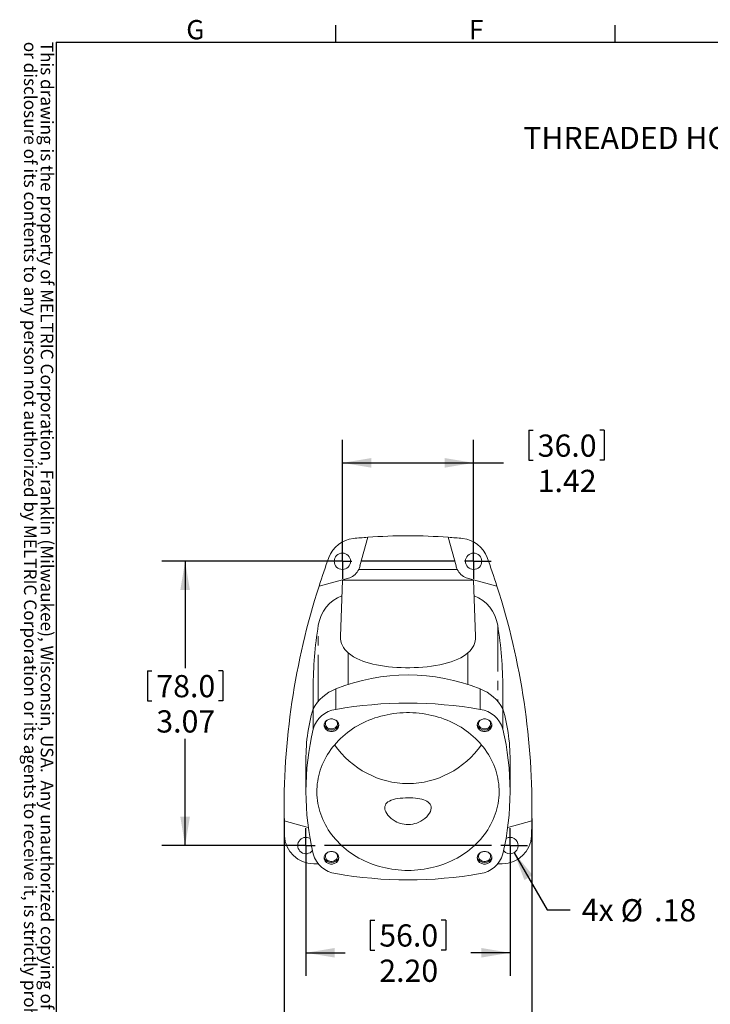
# Model space of a CAD drawing. Units: inches. Extents: x 0 to 21.9, y -0.1 to 16.9.
# Drawn here: x 0 to 7.5, y 6.2 to 16.9 of the extents above; entities that cross this region are included whole.
import ezdxf

# ---------------------------------------------------------------- set-up
doc = ezdxf.new("R2010")
doc.units = ezdxf.units.IN
doc.header["$LTSCALE"] = 2
doc.header["$MEASUREMENT"] = 0
doc.linetypes.add('PHANTOM', pattern=[0.5, 0.25, -0.05, 0.05, -0.05, 0.05, -0.05])
doc.layers.add('BORDER_MELTRIC', color=7, linetype='Continuous')
doc.layers.add('BORDER_TITLE_TEXT', color=7, linetype='Continuous')
doc.styles.add('SLDTEXTSTYLE0', font='GOTHIC.TTF', dxfattribs={"width": 0.913})
doc.styles.add('SLDTEXTSTYLE1', font='ARIAL.TTF', dxfattribs={"width": 0.948})
doc.dimstyles.new('SLDDIMSTYLE0', dxfattribs={"dimtxt": 0.24, "dimasz": 0.312, "dimexe": 0, "dimexo": 0.0625, "dimgap": 0.06, "dimtad": 0, "dimtih": 1, "dimtoh": 1, "dimrnd": 1e-09, "dimzin": 12, "dimdsep": 46, "dimtxsty": 'SLDTEXTSTYLE0', "dimsah": 1, "dimcen": 0.09, "dimadec": 0, "dimazin": 3, "dimtfac": 1, "dimtofl": 0, "dimtmove": 0, "dimatfit": 3, "dimfxl": 0, "dimfrac": 2, "dimtolj": 1, "dimtzin": 12, "dimarcsym": 0})
doc.dimstyles.new('SLDDIMSTYLE1', dxfattribs={"dimtxt": 0.24, "dimasz": 0.312, "dimexe": 0, "dimexo": 0.0625, "dimgap": 0.06, "dimtad": 0, "dimtih": 1, "dimtoh": 1, "dimrnd": 1e-09, "dimzin": 12, "dimdsep": 46, "dimtxsty": 'SLDTEXTSTYLE0', "dimsah": 1, "dimcen": 0.09, "dimadec": 0, "dimazin": 3, "dimtfac": 1, "dimtofl": 0, "dimtmove": 0, "dimatfit": 3, "dimfxl": 0, "dimfrac": 2, "dimtolj": 1, "dimtzin": 12, "dimarcsym": 0})
doc.dimstyles.new('SLDDIMSTYLE2', dxfattribs={"dimtxt": 0.24, "dimasz": 0.312, "dimexe": 0, "dimexo": 0.0625, "dimgap": 0.06, "dimtad": 0, "dimtih": 1, "dimtoh": 1, "dimrnd": 1e-09, "dimzin": 12, "dimdsep": 46, "dimtxsty": 'SLDTEXTSTYLE0', "dimsah": 1, "dimcen": 0, "dimadec": 0, "dimazin": 3, "dimtfac": 1, "dimtofl": 0, "dimtmove": 0, "dimatfit": 3, "dimfxl": 0, "dimfrac": 2, "dimtolj": 1, "dimtzin": 12, "dimarcsym": 0})
doc.dimstyles.new('SLDDIMSTYLE3', dxfattribs={"dimtxt": 0.24, "dimasz": 0.312, "dimexe": 0, "dimexo": 0.0625, "dimgap": 0.06, "dimtad": 0, "dimtih": 1, "dimtoh": 1, "dimrnd": 1e-09, "dimzin": 4, "dimdsep": 46, "dimtxsty": 'SLDTEXTSTYLE0', "dimsah": 1, "dimcen": 0.09, "dimadec": 0, "dimazin": 1, "dimtfac": 1, "dimtofl": 0, "dimtmove": 0, "dimatfit": 3, "dimfxl": 0, "dimfrac": 2, "dimtolj": 1, "dimtzin": 12, "dimarcsym": 0})
doc.dimstyles.new('SLDDIMSTYLE4', dxfattribs={"dimtxt": 0.24, "dimasz": 0.312, "dimexe": 0, "dimexo": 0.0625, "dimgap": 0.06, "dimtad": 0, "dimtih": 1, "dimtoh": 1, "dimrnd": 1e-09, "dimzin": 12, "dimdsep": 46, "dimtxsty": 'SLDTEXTSTYLE0', "dimsah": 1, "dimcen": 0, "dimadec": 0, "dimazin": 3, "dimtfac": 1, "dimtofl": 0, "dimtmove": 0, "dimatfit": 3, "dimfxl": 0, "dimfrac": 2, "dimtolj": 1, "dimtzin": 12, "dimarcsym": 0})

# ---------------------------------------------------------------- blocks, each defined once
blk = doc.blocks.new('_D')
at = {"layer": 'BORDER_TITLE_TEXT'}
for p, q in [((3.386, 11.031), (1.537, 11.031)), ((1.787, 11.031), (1.787, 9.876)), ((1.379, 9.848), (1.379, 9.524)), ((1.379, 9.848), (1.428, 9.848)), ((2.194, 9.848), (2.146, 9.848)), ((2.194, 9.848), (2.194, 9.524)), ((1.379, 9.524), (1.428, 9.524)), ((2.194, 9.524), (2.146, 9.524)), ((1.787, 7.96), (1.787, 9.114)), ((2.992, 7.96), (1.537, 7.96))]:
    blk.add_line(p, q, dxfattribs=at)
for points in [[(1.787, 11.031), (1.735, 10.719), (1.839, 10.719)], [(1.787, 7.96), (1.839, 8.272), (1.735, 8.272)]]:
    blk.add_solid(points, dxfattribs=at)
at = {"layer": 'BORDER_TITLE_TEXT', "char_height": 0.24, "attachment_point": 1, "style": 'SLDTEXTSTYLE0'}
for s, insert in [('78.0', (1.476, 9.802)), ('3.07', (1.476, 9.421))]:
    blk.add_mtext(s, dxfattribs=dict(at, insert=insert))
blk = doc.blocks.new('_D_1')
at = {"layer": 'BORDER_TITLE_TEXT'}
for p, q in [((5.498, 12.446), (5.498, 12.122)), ((5.498, 12.446), (5.546, 12.446)), ((6.313, 12.446), (6.265, 12.446)), ((6.313, 12.446), (6.313, 12.122)), ((3.486, 11.131), (3.486, 12.344)), ((4.903, 11.131), (4.903, 12.344)), ((3.486, 12.094), (4.903, 12.094)), ((4.903, 12.094), (5.227, 12.094)), ((5.498, 12.122), (5.546, 12.122)), ((6.313, 12.122), (6.265, 12.122))]:
    blk.add_line(p, q, dxfattribs=at)
for points in [[(3.486, 12.094), (3.798, 12.042), (3.798, 12.146)], [(4.903, 12.094), (4.591, 12.146), (4.591, 12.042)]]:
    blk.add_solid(points, dxfattribs=at)
at = {"layer": 'BORDER_TITLE_TEXT', "char_height": 0.24, "attachment_point": 1, "style": 'SLDTEXTSTYLE0'}
for s, insert in [('36.0', (5.595, 12.4)), ('1.42', (5.595, 12.019))]:
    blk.add_mtext(s, dxfattribs=dict(at, insert=insert))
blk = doc.blocks.new('_D_2')
at = {"layer": 'BORDER_TITLE_TEXT'}
for p, q in [((2.856, 8.254), (2.856, 5.607)), ((5.533, 8.254), (5.533, 5.607)), ((2.856, 5.857), (3.759, 5.857)), ((5.533, 5.857), (4.63, 5.857))]:
    blk.add_line(p, q, dxfattribs=at)
for points in [[(2.856, 5.857), (3.168, 5.805), (3.168, 5.909)], [(5.533, 5.857), (5.221, 5.909), (5.221, 5.805)]]:
    blk.add_solid(points, dxfattribs=at)
at = {"layer": 'BORDER_TITLE_TEXT', "insert": (3.884, 5.973), "char_height": 0.24, "attachment_point": 1, "style": 'SLDTEXTSTYLE0'}
blk.add_mtext('2.68', dxfattribs=at)
blk = doc.blocks.new('_D_3')
at = {"layer": 'BORDER_TITLE_TEXT'}
for p, q in [((5.341, 7.883), (5.696, 7.265)), ((5.696, 7.265), (5.946, 7.265))]:
    blk.add_line(p, q, dxfattribs=at)
blk.add_solid([(5.341, 7.883), (5.451, 7.587), (5.542, 7.639)], dxfattribs=at)
at = {"layer": 'BORDER_TITLE_TEXT', "char_height": 0.24, "attachment_point": 1, "style": 'SLDTEXTSTYLE0'}
for s, insert in [('4x ', (6.071, 7.385)), ('%%c', (6.491, 7.381)), ('.18', (6.853, 7.381))]:
    blk.add_mtext(s, dxfattribs=dict(at, insert=insert))
blk = doc.blocks.new('_D_4')
at = {"layer": 'BORDER_TITLE_TEXT'}
for p, q in [((3.092, 7.86), (3.092, 6.552)), ((5.297, 7.86), (5.297, 6.552)), ((3.787, 7.154), (3.787, 6.831)), ((3.787, 7.154), (3.835, 7.154)), ((4.602, 7.154), (4.553, 7.154)), ((4.602, 7.154), (4.602, 6.831)), ((3.787, 6.831), (3.835, 6.831)), ((4.602, 6.831), (4.553, 6.831)), ((3.092, 6.802), (3.515, 6.802)), ((5.297, 6.802), (4.873, 6.802))]:
    blk.add_line(p, q, dxfattribs=at)
for points in [[(3.092, 6.802), (3.404, 6.75), (3.404, 6.854)], [(5.297, 6.802), (4.985, 6.854), (4.985, 6.75)]]:
    blk.add_solid(points, dxfattribs=at)
at = {"layer": 'BORDER_TITLE_TEXT', "char_height": 0.24, "attachment_point": 1, "style": 'SLDTEXTSTYLE0'}
for s, insert in [('56.0', (3.884, 7.109)), ('2.20', (3.884, 6.728))]:
    blk.add_mtext(s, dxfattribs=dict(at, insert=insert))
blk = doc.blocks.new('SW_CENTERMARKSYMBOL_0')
at = {"layer": 'BORDER_TITLE_TEXT', "color": 0}
for p, q in [((-1.417, 0.1), (-1.417, 0.189)), ((0, 0.1), (0, 0.189)), ((-1.517, 0), (-1.606, 0)), ((-1.417, 0), (-1.517, 0)), ((-1.417, 0), (-1.417, 0.1)), ((-1.417, 0), (-1.417, -0.1)), ((-1.417, 0), (-1.317, 0)), ((-0.2, 0), (-1.217, 0)), ((0, 0), (-0.1, 0)), ((0, 0), (0, 0.1)), ((0, 0), (0, -0.1)), ((0, 0), (0.1, 0)), ((0.1, 0), (0.189, 0)), ((-1.417, -0.1), (-1.417, -0.189)), ((0, -0.1), (0, -0.189)), ((-1.811, -2.971), (-1.811, -2.882)), ((-1.811, -3.071), (-1.811, -2.971)), ((0.394, -2.971), (0.394, -2.882)), ((0.394, -3.071), (0.394, -2.971)), ((-1.911, -3.071), (-2, -3.071)), ((-1.811, -3.071), (-1.911, -3.071)), ((-1.811, -3.071), (-1.811, -3.171)), ((-1.811, -3.071), (-1.711, -3.071)), ((0.194, -3.071), (-1.611, -3.071)), ((0.394, -3.071), (0.294, -3.071)), ((0.394, -3.071), (0.394, -3.171)), ((0.394, -3.071), (0.494, -3.071)), ((0.494, -3.071), (0.582, -3.071)), ((-1.811, -3.171), (-1.811, -3.259)), ((0.394, -3.171), (0.394, -3.259))]:
    blk.add_line(p, q, dxfattribs=at)
blk = doc.blocks.new('_D_9')
at = {"layer": 'BORDER_TITLE_TEXT'}
for p, q in [((8.649, 15.606), (8.399, 15.606)), ((10.092, 14.193), (8.649, 15.606))]:
    blk.add_line(p, q, dxfattribs=at)
blk.add_solid([(10.092, 14.193), (9.905, 14.449), (9.832, 14.374)], dxfattribs=at)
at = {"layer": 'BORDER_TITLE_TEXT', "insert": (5.439, 15.723), "char_height": 0.24, "attachment_point": 1, "style": 'SLDTEXTSTYLE0'}
blk.add_mtext('THREADED HOLE A', dxfattribs=at)

msp = doc.modelspace()

# ---------------------------------------------------------------- linework, layer by layer
at = {"color": 7, "linetype": 'Continuous', "lineweight": 15}
for p, q in [((3.7591, 11.2903), (3.6759, 10.9799)), ((4.6298, 11.2903), (4.7129, 10.9799)), ((3.5671, 10.8516), (3.2332, 10.7621)), ((3.6618, 10.9426), (4.7271, 10.9426)), ((4.8218, 10.8516), (5.1556, 10.7621)), ((3.4645, 10.2185), (3.4858, 10.8261)), ((4.9031, 10.8261), (3.4858, 10.8261)), ((4.9243, 10.2185), (4.9031, 10.8261)), ((3.1708, 9.6611), (3.1708, 9.4412)), ((5.218, 9.4412), (5.218, 9.6611)), ((3.0921, 8.8455), (3.0921, 8.5441)), ((5.2968, 8.5441), (5.2968, 8.8455)), ((2.8569, 8.2268), (3.1175, 8.1569)), ((5.532, 8.2268), (5.2713, 8.1569)), ((3.1758, 7.7631), (3.2242, 7.7631)), ((5.213, 7.7631), (5.1646, 7.7631))]:
    msp.add_line(p, q, dxfattribs=at)
at = {"color": 7, "linetype": 'PHANTOM', "lineweight": 0}
for p, q in [((3.2254, 9.5216), (3.2254, 10.339)), ((5.1634, 10.339), (5.1634, 9.5216)), ((3.5475, 10.0432), (3.5475, 9.7025)), ((4.8413, 9.7024), (4.8413, 10.0432)), ((3.4162, 9.6521), (3.4162, 9.4315)), ((4.9726, 9.4315), (4.9726, 9.6521)), ((3.1697, 9.218), (3.1697, 9.4386)), ((5.2191, 9.4386), (5.2191, 9.218))]:
    msp.add_line(p, q, dxfattribs=at)
at = {"color": 7, "linetype": 'Continuous', "lineweight": 15, "flags": 128}
for points in [[(4.8413, 10.0432), (4.8182, 10.024), (4.7921, 10.0059), (4.7633, 9.9889), (4.7318, 9.9731), (4.6978, 9.9585), (4.6611, 9.9451), (4.6219, 9.9329), (4.5805, 9.9219), (4.5371, 9.9123), (4.4921, 9.9039), (4.4479, 9.8972), (4.4023, 9.8916), (4.3556, 9.8872), (4.3082, 9.8839), (4.2604, 9.8818), (4.2138, 9.8808), (4.1669, 9.8809), (4.1201, 9.8821), (4.0737, 9.8843), (4.028, 9.8876), (3.9833, 9.892), (3.9395, 9.8974), (3.8967, 9.904), (3.8553, 9.9115), (3.8155, 9.9202), (3.777, 9.93), (3.7402, 9.941), (3.7053, 9.953), (3.6725, 9.9661), (3.6421, 9.9802), (3.6067, 9.9997), (3.5752, 10.0207), (3.5475, 10.0432)], [(4.1944, 7.6917), (4.2294, 7.6922), (4.2642, 7.6939), (4.299, 7.6965), (4.3337, 7.7003), (4.3682, 7.7051), (4.4025, 7.711), (4.4365, 7.7179), (4.4702, 7.7258), (4.5036, 7.7348), (4.5365, 7.7448), (4.5691, 7.7559), (4.6011, 7.7679), (4.6327, 7.7809), (4.6637, 7.7948), (4.6941, 7.8097), (4.7239, 7.8255), (4.753, 7.8423), (4.7814, 7.8599), (4.8091, 7.8783), (4.836, 7.8977), (4.8621, 7.9178), (4.8873, 7.9387), (4.9117, 7.9604), (4.9351, 7.9828), (4.9577, 8.0059), (4.9793, 8.0297), (4.9998, 8.0542), (5.0194, 8.0792), (5.0379, 8.1049), (5.0554, 8.1311), (5.0718, 8.1578), (5.0871, 8.185), (5.1012, 8.2127), (5.1142, 8.2407), (5.1261, 8.2692), (5.1368, 8.298), (5.1463, 8.3271), (5.1546, 8.3565), (5.1616, 8.3862), (5.1675, 8.416), (5.1721, 8.446), (5.1755, 8.4761), (5.1777, 8.5063), (5.1786, 8.5365), (5.1783, 8.5668), (5.1768, 8.597), (5.174, 8.6272), (5.17, 8.6572), (5.1647, 8.6871), (5.1582, 8.7169), (5.1506, 8.7464), (5.1417, 8.7756), (5.1316, 8.8046), (5.1203, 8.8333), (5.1079, 8.8615), (5.0943, 8.8894), (5.0796, 8.9168), (5.0637, 8.9438), (5.0468, 8.9703), (5.0288, 8.9962), (5.0098, 9.0216), (4.9897, 9.0463), (4.9686, 9.0705), (4.9465, 9.0939), (4.9235, 9.1167), (4.8996, 9.1387), (4.8748, 9.16), (4.8491, 9.1806), (4.8226, 9.2003), (4.7953, 9.2192), (4.7673, 9.2372), (4.7385, 9.2544), (4.7091, 9.2707), (4.679, 9.286), (4.6483, 9.3005), (4.617, 9.3139), (4.5852, 9.3264), (4.5529, 9.338), (4.5201, 9.3485), (4.4869, 9.358), (4.4534, 9.3664), (4.4195, 9.3739), (4.3854, 9.3803), (4.351, 9.3856), (4.3164, 9.3899), (4.2817, 9.3931), (4.2468, 9.3953), (4.2119, 9.3963), (4.177, 9.3963), (4.142, 9.3953), (4.1072, 9.3931), (4.0725, 9.3899), (4.0379, 9.3856), (4.0035, 9.3803), (3.9693, 9.3739), (3.9355, 9.3664), (3.9019, 9.358), (3.8688, 9.3485), (3.836, 9.338), (3.8037, 9.3264), (3.7719, 9.3139), (3.7406, 9.3005), (3.7099, 9.286), (3.6798, 9.2707), (3.6503, 9.2544), (3.6216, 9.2372), (3.5935, 9.2192), (3.5662, 9.2003), (3.5397, 9.1806), (3.5141, 9.16), (3.4893, 9.1387), (3.4653, 9.1167), (3.4423, 9.0939), (3.4203, 9.0705), (3.3992, 9.0463), (3.3791, 9.0216), (3.36, 8.9962), (3.342, 8.9703), (3.3251, 8.9438), (3.3093, 8.9168), (3.2946, 8.8894), (3.281, 8.8615), (3.2685, 8.8333), (3.2573, 8.8046), (3.2472, 8.7756), (3.2383, 8.7464), (3.2306, 8.7169), (3.2241, 8.6871), (3.2189, 8.6572), (3.2149, 8.6272), (3.2121, 8.597), (3.2105, 8.5668), (3.2102, 8.5365), (3.2111, 8.5063), (3.2133, 8.4761), (3.2167, 8.446), (3.2214, 8.416), (3.2272, 8.3862), (3.2343, 8.3565), (3.2426, 8.3271), (3.2521, 8.298), (3.2628, 8.2692), (3.2746, 8.2407), (3.2876, 8.2127), (3.3018, 8.185), (3.3171, 8.1578), (3.3334, 8.1311), (3.3509, 8.1049), (3.3694, 8.0792), (3.389, 8.0542), (3.4096, 8.0297), (3.4312, 8.0059), (3.4537, 7.9828), (3.4772, 7.9604), (3.5016, 7.9387), (3.5268, 7.9178), (3.5529, 7.8977), (3.5798, 7.8783), (3.6075, 7.8599), (3.6359, 7.8423), (3.665, 7.8255), (3.6948, 7.8097), (3.7252, 7.7948), (3.7562, 7.7809), (3.7877, 7.7679), (3.8198, 7.7559), (3.8523, 7.7448), (3.8853, 7.7348), (3.9187, 7.7258), (3.9524, 7.7179), (3.9864, 7.711), (4.0206, 7.7051), (4.0551, 7.7003), (4.0898, 7.6965), (4.1246, 7.6939), (4.1595, 7.6922), (4.1944, 7.6917)], [(3.3677, 9.1919), (3.3775, 9.1924), (3.3872, 9.194), (3.3966, 9.1967), (3.4056, 9.2003), (3.4139, 9.2049), (3.4216, 9.2104), (3.4283, 9.2166), (3.4341, 9.2236), (3.4389, 9.2311), (3.4425, 9.239), (3.445, 9.2473), (3.4462, 9.2558), (3.4462, 9.2644), (3.445, 9.2729), (3.4425, 9.2812), (3.4389, 9.2891), (3.4341, 9.2966), (3.4283, 9.3036), (3.4216, 9.3098), (3.4139, 9.3153), (3.4056, 9.3199), (3.3966, 9.3235), (3.3872, 9.3261), (3.3775, 9.3278), (3.3677, 9.3283), (3.3578, 9.3278), (3.3481, 9.3261), (3.3387, 9.3235), (3.3297, 9.3199), (3.3214, 9.3153), (3.3138, 9.3098), (3.307, 9.3036), (3.3012, 9.2966), (3.2964, 9.2891), (3.2928, 9.2812), (3.2903, 9.2729), (3.2891, 9.2644), (3.2891, 9.2558), (3.2903, 9.2473), (3.2928, 9.239), (3.2964, 9.2311), (3.3012, 9.2236), (3.307, 9.2166), (3.3138, 9.2104), (3.3214, 9.2049), (3.3297, 9.2003), (3.3387, 9.1967), (3.3481, 9.194), (3.3578, 9.1924), (3.3677, 9.1919)], [(3.3211, 9.3151), (3.3165, 9.3105), (3.3114, 9.304), (3.3074, 9.2969), (3.3046, 9.2895), (3.303, 9.2817), (3.3027, 9.2739), (3.3037, 9.2661), (3.3059, 9.2585), (3.3093, 9.2512), (3.3138, 9.2444), (3.3194, 9.2382), (3.3259, 9.2328), (3.3332, 9.2281), (3.3412, 9.2245), (3.3497, 9.2218), (3.3586, 9.2201), (3.3677, 9.2196)], [(3.3677, 9.2196), (3.3767, 9.2201), (3.3856, 9.2218), (3.3941, 9.2245), (3.4021, 9.2281), (3.4094, 9.2328), (3.4159, 9.2382), (3.4215, 9.2444), (3.426, 9.2512), (3.4294, 9.2585), (3.4316, 9.2661), (3.4326, 9.2739), (3.4323, 9.2817), (3.4307, 9.2895), (3.4279, 9.2969), (3.4239, 9.304), (3.4188, 9.3105), (3.4142, 9.3151)], [(5.0212, 9.1919), (5.0311, 9.1924), (5.0408, 9.194), (5.0502, 9.1967), (5.0591, 9.2003), (5.0675, 9.2049), (5.0751, 9.2104), (5.0819, 9.2166), (5.0877, 9.2236), (5.0924, 9.2311), (5.0961, 9.239), (5.0985, 9.2473), (5.0998, 9.2558), (5.0998, 9.2644), (5.0985, 9.2729), (5.0961, 9.2812), (5.0924, 9.2891), (5.0877, 9.2966), (5.0819, 9.3036), (5.0751, 9.3098), (5.0675, 9.3153), (5.0591, 9.3199), (5.0502, 9.3235), (5.0408, 9.3261), (5.0311, 9.3278), (5.0212, 9.3283), (5.0113, 9.3278), (5.0016, 9.3261), (4.9922, 9.3235), (4.9833, 9.3199), (4.9749, 9.3153), (4.9673, 9.3098), (4.9605, 9.3036), (4.9547, 9.2966), (4.95, 9.2891), (4.9463, 9.2812), (4.9439, 9.2729), (4.9426, 9.2644), (4.9426, 9.2558), (4.9439, 9.2473), (4.9463, 9.239), (4.95, 9.2311), (4.9547, 9.2236), (4.9605, 9.2166), (4.9673, 9.2104), (4.9749, 9.2049), (4.9833, 9.2003), (4.9922, 9.1967), (5.0016, 9.194), (5.0113, 9.1924), (5.0212, 9.1919)], [(4.9747, 9.3151), (4.97, 9.3105), (4.9649, 9.304), (4.961, 9.2969), (4.9582, 9.2895), (4.9566, 9.2817), (4.9563, 9.2739), (4.9572, 9.2661), (4.9594, 9.2585), (4.9628, 9.2512), (4.9673, 9.2444), (4.9729, 9.2382), (4.9794, 9.2328), (4.9868, 9.2281), (4.9948, 9.2245), (5.0033, 9.2218), (5.0122, 9.2201), (5.0212, 9.2196)], [(5.0212, 9.2196), (5.0302, 9.2201), (5.0391, 9.2218), (5.0476, 9.2245), (5.0556, 9.2281), (5.063, 9.2328), (5.0695, 9.2382), (5.0751, 9.2444), (5.0796, 9.2512), (5.083, 9.2585), (5.0852, 9.2661), (5.0861, 9.2739), (5.0858, 9.2817), (5.0842, 9.2895), (5.0814, 9.2969), (5.0775, 9.304), (5.0724, 9.3105), (5.0677, 9.3151)], [(4.1944, 8.4757), (4.2214, 8.4753), (4.2482, 8.474), (4.2742, 8.4719), (4.2992, 8.4689), (4.3229, 8.4649), (4.345, 8.46), (4.3653, 8.454), (4.3835, 8.4469), (4.3995, 8.4389), (4.4134, 8.4295), (4.4247, 8.419), (4.4335, 8.4076), (4.44, 8.3944), (4.4436, 8.3802), (4.4444, 8.3653), (4.442, 8.3477), (4.4363, 8.3297), (4.4274, 8.3114), (4.4138, 8.2907), (4.3962, 8.2703), (4.375, 8.2508), (4.3559, 8.2365), (4.3344, 8.2233), (4.3108, 8.2116), (4.2904, 8.2035), (4.2687, 8.1968), (4.2461, 8.1917), (4.2225, 8.1884), (4.1984, 8.1871), (4.1744, 8.1877), (4.1532, 8.19), (4.1325, 8.1938), (4.1125, 8.1989), (4.0927, 8.2056), (4.0738, 8.2135), (4.0563, 8.2223), (4.0325, 8.2369), (4.0115, 8.2528), (3.9933, 8.2696), (3.9777, 8.2874), (3.9649, 8.3055), (3.9552, 8.3236), (3.9492, 8.3392), (3.9456, 8.3546), (3.9444, 8.3695), (3.9459, 8.3838), (3.9499, 8.3969), (3.9564, 8.4091), (3.9655, 8.4205), (3.9773, 8.4309), (3.9939, 8.4413), (4.0138, 8.4504), (4.0366, 8.458), (4.0592, 8.4635), (4.0837, 8.468), (4.1097, 8.4714), (4.1372, 8.4738), (4.1657, 8.4752), (4.1944, 8.4757)], [(3.3677, 7.7599), (3.3775, 7.7604), (3.3872, 7.762), (3.3966, 7.7647), (3.4056, 7.7683), (3.4139, 7.7729), (3.4216, 7.7784), (3.4283, 7.7846), (3.4341, 7.7915), (3.4389, 7.7991), (3.4425, 7.807), (3.445, 7.8153), (3.4462, 7.8238), (3.4462, 7.8324), (3.445, 7.8409), (3.4425, 7.8492), (3.4389, 7.8571), (3.4341, 7.8646), (3.4283, 7.8716), (3.4216, 7.8778), (3.4139, 7.8833), (3.4056, 7.8878), (3.3966, 7.8915), (3.3872, 7.8941), (3.3775, 7.8957), (3.3677, 7.8963), (3.3578, 7.8957), (3.3481, 7.8941), (3.3387, 7.8915), (3.3297, 7.8878), (3.3214, 7.8833), (3.3138, 7.8778), (3.307, 7.8716), (3.3012, 7.8646), (3.2964, 7.8571), (3.2928, 7.8492), (3.2903, 7.8409), (3.2891, 7.8324), (3.2891, 7.8238), (3.2903, 7.8153), (3.2928, 7.807), (3.2964, 7.7991), (3.3012, 7.7915), (3.307, 7.7846), (3.3138, 7.7784), (3.3214, 7.7729), (3.3297, 7.7683), (3.3387, 7.7647), (3.3481, 7.762), (3.3578, 7.7604), (3.3677, 7.7599)], [(3.3211, 7.8831), (3.3165, 7.8785), (3.3114, 7.872), (3.3074, 7.8649), (3.3046, 7.8574), (3.303, 7.8497), (3.3027, 7.8419), (3.3037, 7.8341), (3.3059, 7.8265), (3.3093, 7.8192), (3.3138, 7.8124), (3.3194, 7.8062), (3.3259, 7.8007), (3.3332, 7.7961), (3.3412, 7.7924), (3.3497, 7.7898), (3.3586, 7.7881), (3.3677, 7.7876)], [(3.3677, 7.7876), (3.3767, 7.7881), (3.3856, 7.7898), (3.3941, 7.7924), (3.4021, 7.7961), (3.4094, 7.8007), (3.4159, 7.8062), (3.4215, 7.8124), (3.426, 7.8192), (3.4294, 7.8265), (3.4316, 7.8341), (3.4326, 7.8419), (3.4323, 7.8497), (3.4307, 7.8574), (3.4279, 7.8649), (3.4239, 7.872), (3.4188, 7.8785), (3.4142, 7.8831)], [(5.0212, 7.7599), (5.0311, 7.7604), (5.0408, 7.762), (5.0502, 7.7647), (5.0591, 7.7683), (5.0675, 7.7729), (5.0751, 7.7784), (5.0819, 7.7846), (5.0877, 7.7915), (5.0924, 7.7991), (5.0961, 7.807), (5.0985, 7.8153), (5.0998, 7.8238), (5.0998, 7.8324), (5.0985, 7.8409), (5.0961, 7.8492), (5.0924, 7.8571), (5.0877, 7.8646), (5.0819, 7.8716), (5.0751, 7.8778), (5.0675, 7.8833), (5.0591, 7.8878), (5.0502, 7.8915), (5.0408, 7.8941), (5.0311, 7.8957), (5.0212, 7.8963), (5.0113, 7.8957), (5.0016, 7.8941), (4.9922, 7.8915), (4.9833, 7.8878), (4.9749, 7.8833), (4.9673, 7.8778), (4.9605, 7.8716), (4.9547, 7.8646), (4.95, 7.8571), (4.9463, 7.8492), (4.9439, 7.8409), (4.9426, 7.8324), (4.9426, 7.8238), (4.9439, 7.8153), (4.9463, 7.807), (4.95, 7.7991), (4.9547, 7.7915), (4.9605, 7.7846), (4.9673, 7.7784), (4.9749, 7.7729), (4.9833, 7.7683), (4.9922, 7.7647), (5.0016, 7.762), (5.0113, 7.7604), (5.0212, 7.7599)], [(4.9747, 7.8831), (4.97, 7.8785), (4.9649, 7.872), (4.961, 7.8649), (4.9582, 7.8574), (4.9566, 7.8497), (4.9563, 7.8419), (4.9572, 7.8341), (4.9594, 7.8265), (4.9628, 7.8192), (4.9673, 7.8124), (4.9729, 7.8062), (4.9794, 7.8007), (4.9868, 7.7961), (4.9948, 7.7924), (5.0033, 7.7898), (5.0122, 7.7881), (5.0212, 7.7876)], [(5.0212, 7.7876), (5.0302, 7.7881), (5.0391, 7.7898), (5.0476, 7.7924), (5.0556, 7.7961), (5.063, 7.8007), (5.0695, 7.8062), (5.0751, 7.8124), (5.0796, 7.8192), (5.083, 7.8265), (5.0852, 7.8341), (5.0861, 7.8419), (5.0858, 7.8497), (5.0842, 7.8574), (5.0814, 7.8649), (5.0775, 7.872), (5.0724, 7.8785), (5.0677, 7.8831)]]:
    msp.add_lwpolyline(points, dxfattribs=at)
at = {"color": 7, "linetype": 'Continuous', "lineweight": 15}
for centre in [(3.4858, 11.0308), (4.9031, 11.0308)]:
    msp.add_circle(centre, 0.0886, dxfattribs=at)
for centre, radius, start, end in [((3.6356, 10.9635), 0.315, 95.73664, 159.80267), ((4.1944, 5.4009), 5.9055, 94.22742, 95.73664), ((4.1944, 5.4009), 5.9055, 85.77258, 94.22742), ((4.1944, 5.4009), 5.9055, 84.26336, 85.77258), ((4.7532, 10.9635), 0.315, 20.19733, 84.26336), ((10.7299, 8.3537), 7.874, 159.80267, 162.18938), ((-2.341, 8.3537), 7.874, 17.81062, 20.19733), ((3.4858, 11.0308), 0.1969, 333.38274, 345), ((4.9031, 11.0308), 0.1969, 195, 206.61726), ((3.4858, 11.0308), 0.1969, 294.40031, 333.38274), ((4.9031, 11.0308), 0.1969, 206.61726, 245.59969), ((10.7299, 8.3537), 7.874, 162.18938, 180.92333), ((-2.341, 8.3537), 7.874, 359.07667, 17.81062), ((3.6794, 10.2129), 0.2149, 178.51553, 232.15408), ((4.7117, 10.2118), 0.2127, 307.54528, 1.78511), ((4.1944, 7.735), 2.069, 67.90658, 112.09342), ((3.5804, 9.2135), 0.4683, 110.51885, 151.26794), ((4.8082, 9.2132), 0.4687, 28.74865, 69.46456), ((4.1944, 4.9661), 4.5327, 80.11412, 99.88588), ((5.0301, 8.894), 1.9385, 163.68345, 181.43514), ((3.4553, 9.1373), 0.2967, 97.56535, 164.22143), ((4.9336, 9.1373), 0.2967, 15.77857, 82.43465), ((3.3572, 8.8938), 1.9399, 358.57161, 16.30978), ((3.3633, 9.2829), 0.0754, 191.4276, 273.29475), ((3.372, 9.2829), 0.0754, 266.70524, 348.57246), ((5.0169, 9.2829), 0.0754, 191.42754, 273.29476), ((5.0255, 9.2829), 0.0754, 266.70525, 348.5724), ((6.0565, 8.5441), 2.9643, 166.85903, 193.14097), ((2.3324, 8.5441), 2.9643, 346.85903, 13.14097), ((10.7299, 8.3537), 7.874, 180.92333, 182.08937), ((-2.341, 8.3537), 7.874, 357.91063, 359.07667), ((3.1758, 8.0781), 0.315, 182.08937, 270), ((3.0921, 7.96), 0.0886, 60.37018, 321.90602), ((5.213, 8.0781), 0.315, 270, 357.91063), ((5.2968, 7.96), 0.0886, 0, 119.62982), ((5.2968, 7.96), 0.0886, 218.09398, 0), ((3.4553, 7.9508), 0.2967, 195.7786, 262.43463), ((3.3633, 7.8509), 0.0754, 191.42751, 273.29482), ((3.372, 7.8509), 0.0754, 266.70517, 348.57255), ((5.0169, 7.8509), 0.0754, 191.42745, 273.29483), ((4.9336, 7.9508), 0.2967, 277.56537, 344.2214), ((5.0255, 7.8509), 0.0754, 266.70518, 348.57249), ((4.1944, 12.122), 4.5327, 260.11412, 279.88588)]:
    msp.add_arc(centre, radius, start, end, dxfattribs=at)
for centre, major_axis, start_param, end_param in [((3.6135, 10.2698), (0, 0.4126), 0.3463684, 1.4023381), ((4.7753, 10.2698), (0, 0.4126), 4.8808472, 5.9368169), ((7.0291, 9.6611), (0, 4.0435), 1.4023381, 1.5707963), ((1.3598, 9.6611), (0, 4.0435), 4.712389, 4.8808472), ((4.1944, 9.6611), (0, 1.0315), 2.2054651, 3.1415927), ((4.1944, 9.6611), (0, 1.0315), 3.1415927, 4.0777202)]:
    msp.add_ellipse(centre, major_axis=major_axis, ratio=0.9541889, start_param=start_param, end_param=end_param, dxfattribs=at)
at = {"layer": 'BORDER_MELTRIC'}
for p, q in [((3.4131, 16.6376), (3.4131, 16.8203)), ((6.4331, 16.6376), (6.4331, 16.8203)), ((0.3931, 16.6376), (0.3931, 0.4558)), ((0.3931, 16.6376), (21.6069, 16.6376))]:
    msp.add_line(p, q, dxfattribs=at)

# ---------------------------------------------------------------- block references
at = {"layer": 'BORDER_TITLE_TEXT'}
msp.add_blockref('SW_CENTERMARKSYMBOL_0', (4.9031, 11.0308), dxfattribs=at)

# ---------------------------------------------------------------- texts
at = {"layer": 'BORDER_MELTRIC', "char_height": 0.2083, "attachment_point": 1, "style": 'SLDTEXTSTYLE0'}
for s, insert in [('G', (1.7992, 16.8772)), ('F', (4.8539, 16.8772))]:
    msp.add_mtext(s, dxfattribs=dict(at, insert=insert))
at = {"layer": 'BORDER_TITLE_TEXT', "char_height": 0.136, "attachment_point": 1, "rotation": 270, "style": 'SLDTEXTSTYLE1'}
for s, insert in [('or disclosure of its contents to any person not authorized by MELTRIC Corporation or its agents to receive it, is strictly prohibited.', (0.1826, 16.6426)), ('This drawing is the property of MELTRIC Corporation, Franklin (Milwaukee), Wisconsin, USA.  Any unauthorized copying of this drawing by any means,', (0.3633, 16.6426))]:
    msp.add_mtext(s, dxfattribs=dict(at, insert=insert))

# ---------------------------------------------------------------- dimensions: what is measured, and where the dimension line sits
at = {"layer": 'BORDER_TITLE_TEXT'}
dim = msp.add_diameter_dim_2p(p1=(10.4489, 13.8432), p2=(10.0917, 14.1931), text='THREADED HOLE A', dimstyle='SLDDIMSTYLE4', override={"dimpost": '<>'}, dxfattribs=at)
dim.commit()
dim.dimension.update_dxf_attribs({"geometry": '_D_9', "text_midpoint": (6.8562, 15.6064), "dimtype": 163})
for base, p1, p2, dimstyle, picture, middle in [((4.9031, 12.0938), (3.4858, 11.0308), (4.9031, 11.0308), 'SLDDIMSTYLE0', '_D_1', (5.9055, 12.0938)), ((5.533, 5.8571), (2.8558, 8.3537), (5.533, 8.3537), 'SLDDIMSTYLE1', '_D_2', (4.1944, 5.8571)), ((5.2968, 6.802), (3.0921, 7.96), (5.2968, 7.96), 'SLDDIMSTYLE3', '_D_4', (4.1944, 6.802))]:
    dim = msp.add_linear_dim(base=base, p1=p1, p2=p2, dimstyle=dimstyle, dxfattribs=at)
    dim.commit()
    dim.dimension.update_dxf_attribs({"geometry": picture, "text_midpoint": middle, "dimtype": 160})
dim = msp.add_linear_dim(base=(1.7866, 11.0308), p1=(3.0921, 7.96), p2=(3.4858, 11.0308), angle=90, dimstyle='SLDDIMSTYLE0', dxfattribs=at)
dim.commit()
dim.dimension.update_dxf_attribs({"geometry": '_D', "text_midpoint": (1.7866, 9.4954), "dimtype": 160})
dim = msp.add_diameter_dim_2p(p1=(5.2526, 8.0367), p2=(5.341, 7.8832), text='4x <>', dimstyle='SLDDIMSTYLE2', dxfattribs=at)
dim.commit()
dim.dimension.update_dxf_attribs({"geometry": '_D_3', "text_midpoint": (6.6838, 7.2653), "dimtype": 163})

doc.saveas('drawing.dxf')
